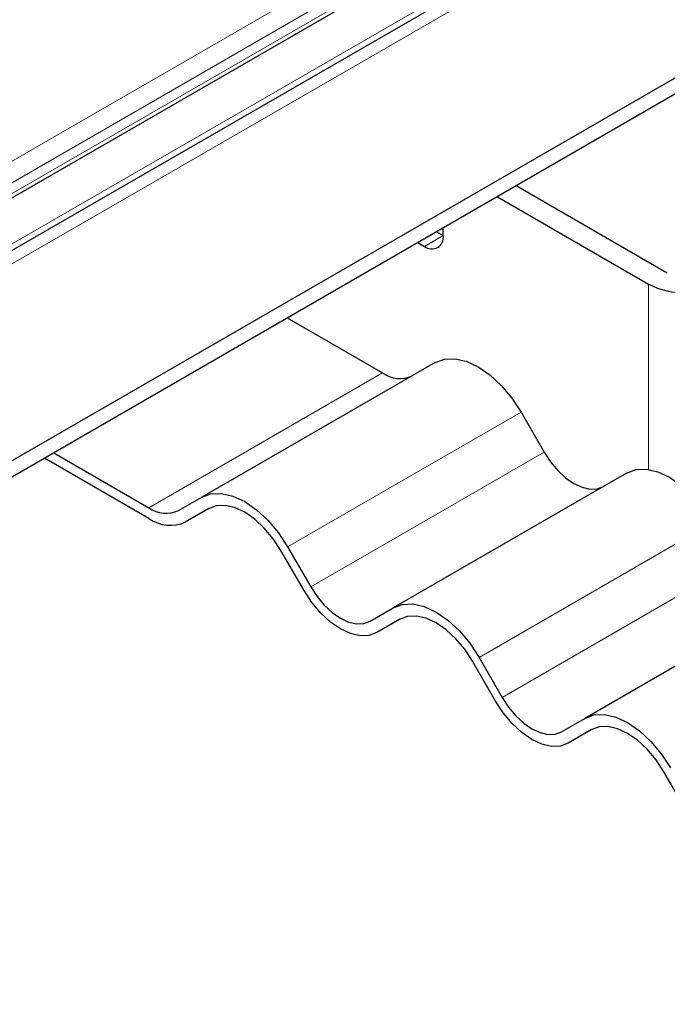
# Model space of a CAD drawing. Units: millimetres. Extents: x 0 to 420, y 0 to 297.
# Drawn here: x 377 to 387, y 121 to 136 of the extents above; entities that cross this region are included whole.
import ezdxf

# ---------------------------------------------------------------- set-up
doc = ezdxf.new("R2010")
doc.units = ezdxf.units.MM

msp = doc.modelspace()

# ---------------------------------------------------------------- linework, layer by layer
at = {"color": 8, "linetype": 'Continuous', "lineweight": 18}
for p, q in [((330.189, 104.97), (395.7358, 142.8093)), ((331.4074, 107.2315), (392.3275, 142.3999)), ((394.0206, 142.1234), (330.189, 105.2742)), ((332.3104, 107.4262), (391.7073, 141.7153)), ((332.3104, 107.2629), (391.7073, 141.552)), ((383.0099, 132.1215), (383.2928, 132.2848)), ((386.404, 131.5502), (386.404, 128.7416)), ((378.8354, 128.1636), (382.3709, 130.2047)), ((384.4709, 129.6118), (380.9354, 127.5707)), ((381.2854, 126.9645), (384.8209, 129.0055)), ((387.3709, 127.9376), (383.8354, 125.8966)), ((384.1854, 125.2904), (387.7209, 127.3314))]:
    msp.add_line(p, q, dxfattribs=at)
at = {"color": 7, "linetype": 'Continuous', "lineweight": 25}
for p, q in [((395.1358, 142.6658), (330.189, 105.1729)), ((331.8537, 106.9316), (392.0804, 141.6998)), ((398.7784, 141.5847), (332.3104, 103.2135)), ((398.7784, 141.3397), (332.3104, 102.9686)), ((386.6869, 131.7135), (384.3952, 133.0365)), ((384.1123, 132.8732), (386.404, 131.5502)), ((383.1929, 132.3424), (383.2928, 132.2848)), ((383.2928, 132.2848), (383.2928, 132.4001)), ((382.9101, 132.1791), (383.0099, 132.1215)), ((380.9304, 131.0363), (382.3709, 130.2047)), ((383.1709, 130.3622), (379.6354, 128.3212)), ((384.4709, 129.6118), (384.8209, 129.0055)), ((377.3948, 128.9953), (378.8354, 128.1636)), ((378.8354, 128.0003), (377.2534, 128.9136)), ((386.0709, 128.6881), (382.5354, 126.6471)), ((379.2854, 128.1191), (379.6354, 128.3212)), ((379.7411, 128.1512), (379.3854, 127.9459)), ((379.7354, 128.148), (379.3854, 127.9459)), ((381.1854, 126.9068), (380.8354, 127.513)), ((380.9354, 127.5707), (381.2854, 126.9645)), ((388.9709, 127.014), (385.4354, 124.973)), ((382.1854, 126.445), (382.5354, 126.6471)), ((382.6411, 126.4771), (382.2854, 126.2718)), ((382.6354, 126.4739), (382.2854, 126.2718)), ((383.8354, 125.8966), (384.1854, 125.2904)), ((384.0854, 125.2326), (383.7354, 125.8389)), ((385.0854, 124.7708), (385.4354, 124.973)), ((385.5411, 124.803), (385.1854, 124.5976)), ((385.5354, 124.7997), (385.1854, 124.5976)), ((386.9854, 123.5585), (386.6354, 124.1647))]:
    msp.add_line(p, q, dxfattribs=at)
at = {"color": 7, "linetype": 'Continuous', "lineweight": 25, "flags": 128}
for points in [[(383.1709, 130.3622), (383.3102, 130.4138), (383.4692, 130.4202), (383.6416, 130.381), (383.8209, 130.2979), (384.0003, 130.174), (384.1727, 130.014), (384.3316, 129.8242), (384.4709, 129.6118)], [(384.8209, 129.0055), (384.9174, 128.8585), (385.0274, 128.7271), (385.1468, 128.6163), (385.2709, 128.5305), (385.3951, 128.473), (385.5145, 128.4459), (385.6245, 128.4503), (385.7209, 128.486)], [(386.0709, 128.6881), (386.2102, 128.7397), (386.3692, 128.746), (386.5416, 128.7069), (386.7209, 128.6238), (386.9003, 128.4999), (387.0727, 128.3399), (387.2316, 128.1501), (387.3709, 127.9376)], [(379.6354, 128.3212), (379.7747, 128.3728), (379.9336, 128.3792), (380.1061, 128.34), (380.2854, 128.2569), (380.4647, 128.133), (380.6372, 127.973), (380.7961, 127.7832), (380.9354, 127.5707)], [(380.8354, 127.513), (380.7175, 127.6927), (380.5831, 127.8534), (380.4371, 127.9887), (380.2854, 128.0936), (380.1337, 128.1639), (379.9877, 128.197), (379.8533, 128.1917), (379.7354, 128.148)], [(382.2854, 126.2718), (382.1675, 126.2281), (382.0331, 126.2227), (381.8871, 126.2559), (381.7354, 126.3262), (381.5837, 126.4311), (381.4377, 126.5664), (381.3033, 126.727), (381.1854, 126.9068)], [(381.2854, 126.9645), (381.3818, 126.8175), (381.4919, 126.686), (381.6112, 126.5753), (381.7354, 126.4895), (381.8596, 126.432), (381.9789, 126.4049), (382.089, 126.4092), (382.1854, 126.445)], [(382.5354, 126.6471), (382.6747, 126.6987), (382.8336, 126.705), (383.0061, 126.6659), (383.1854, 126.5828), (383.3647, 126.4588), (383.5372, 126.2989), (383.6961, 126.109), (383.8354, 125.8966)], [(383.7354, 125.8389), (383.6175, 126.0186), (383.4831, 126.1792), (383.3371, 126.3146), (383.1854, 126.4194), (383.0337, 126.4898), (382.8877, 126.5229), (382.7533, 126.5175), (382.6354, 126.4739)], [(384.1854, 125.2904), (384.2818, 125.1433), (384.3919, 125.0119), (384.5112, 124.9012), (384.6354, 124.8154), (384.7596, 124.7578), (384.8789, 124.7307), (384.989, 124.7351), (385.0854, 124.7708)], [(385.1854, 124.5976), (385.0675, 124.554), (384.9331, 124.5486), (384.7871, 124.5817), (384.6354, 124.6521), (384.4837, 124.7569), (384.3377, 124.8923), (384.2033, 125.0529), (384.0854, 125.2326)], [(385.4354, 124.973), (385.5747, 125.0245), (385.7336, 125.0309), (385.9061, 124.9918), (386.0854, 124.9086), (386.2647, 124.7847), (386.4372, 124.6247), (386.5961, 124.4349), (386.7354, 124.2225)], [(386.6354, 124.1647), (386.5175, 124.3445), (386.3831, 124.5051), (386.2371, 124.6405), (386.0854, 124.7453), (385.9337, 124.8157), (385.7877, 124.8488), (385.6533, 124.8434), (385.5354, 124.7997)]]:
    msp.add_lwpolyline(points, dxfattribs=at)
at = {"color": 7, "linetype": 'Continuous', "lineweight": 25}
for centre, radius, start, end in [((383.1203, 132.2569), 0.1747, 230.79671, 9.21404), ((386.9697, 132.642), 1.2296, 242.60967, 297.39033), ((382.6346, 130.5726), 0.4527, 234.38183, 294.31395), ((379.099, 128.5316), 0.4527, 234.38183, 294.31395), ((379.1576, 128.4501), 0.5533, 234.38183, 294.31395)]:
    msp.add_arc(centre, radius, start, end, dxfattribs=at)

doc.saveas('drawing.dxf')
